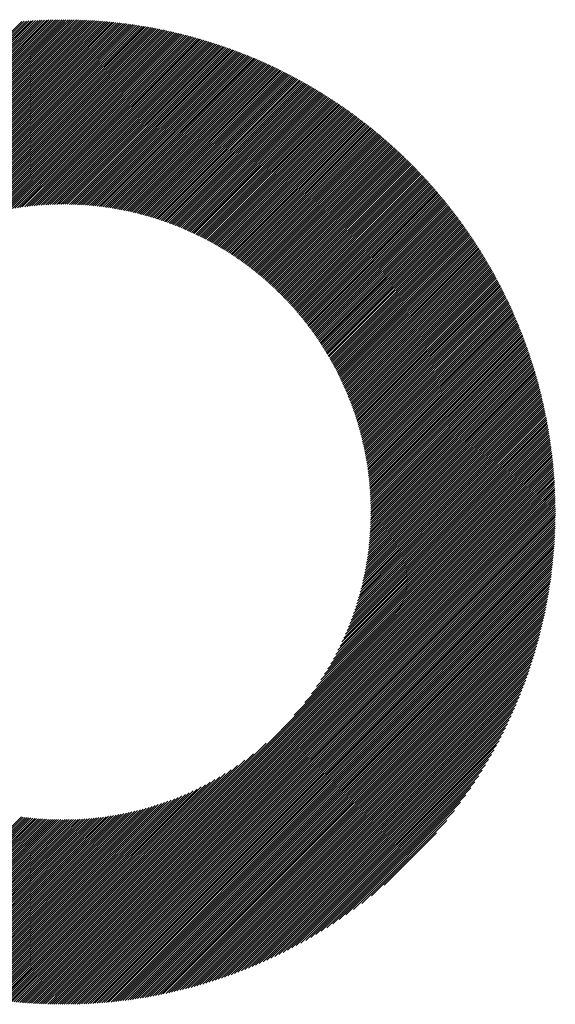
# Model space of a CAD drawing. Units: millimetres. Extents: x -2017 to 880, y -1156 to 1279.
# Drawn here: x -1336 to -1278, y -807 to -700 of the extents above; entities that cross this region are included whole.
import ezdxf

# ---------------------------------------------------------------- set-up
doc = ezdxf.new("R2010")
doc.units = ezdxf.units.MM
doc.layers.add('CAXA0', color=7, linetype='Continuous', lineweight=70)
doc.layers.add('CAXA5', color=4, linetype='Continuous', lineweight=25)

# ---------------------------------------------------------------- blocks, each defined once
blk = doc.blocks.new('CAXBLOCK5', base_point=(-911.84, -214.33))
at = {"layer": 'CAXA0', "color": 0, "linetype": 'Continuous', "lineweight": 25}
for p, q in [((-1384.28, -753), (-1331.08, -699.8)), ((-1384.28, -752.77), (-1331.31, -699.8)), ((-1384.28, -752.54), (-1331.54, -699.8)), ((-1384.28, -752.31), (-1331.77, -699.8)), ((-1384.27, -752.08), (-1332.01, -699.81)), ((-1384.27, -751.84), (-1332.24, -699.81)), ((-1384.26, -751.61), (-1332.48, -699.82)), ((-1384.25, -751.37), (-1332.71, -699.83)), ((-1384.25, -751.13), (-1332.95, -699.84)), ((-1384.24, -750.89), (-1333.19, -699.84)), ((-1384.23, -750.65), (-1333.43, -699.86)), ((-1384.21, -753.16), (-1330.92, -699.87)), ((-1384.21, -750.41), (-1333.67, -699.87)), ((-1384.2, -750.17), (-1333.91, -699.88)), ((-1384.19, -749.93), (-1334.16, -699.89)), ((-1384.17, -749.68), (-1334.4, -699.91)), ((-1384.15, -749.44), (-1334.65, -699.93)), ((-1384.14, -749.19), (-1334.89, -699.94)), ((-1384.12, -748.94), (-1335.14, -699.96)), ((-1384.1, -748.69), (-1335.39, -699.98)), ((-1383.99, -753.16), (-1330.92, -700.1)), ((-1330.92, -700.55), (-1330.17, -699.8)), ((-1330.92, -700.32), (-1330.39, -699.8)), ((-1330.92, -700.1), (-1330.62, -699.8)), ((-1330.92, -699.87), (-1330.85, -699.8)), ((-1330.92, -701.01), (-1329.72, -699.81)), ((-1330.92, -700.78), (-1329.94, -699.81)), ((-1330.92, -701.47), (-1329.27, -699.82)), ((-1330.92, -701.24), (-1329.49, -699.82)), ((-1330.92, -701.7), (-1329.05, -699.83)), ((-1330.92, -701.93), (-1328.83, -699.84)), ((-1330.92, -702.16), (-1328.61, -699.85)), ((-1330.92, -702.39), (-1328.39, -699.86)), ((-1330.92, -702.62), (-1328.17, -699.87)), ((-1330.92, -702.85), (-1327.95, -699.88)), ((-1330.92, -703.07), (-1327.74, -699.89)), ((-1330.92, -703.3), (-1327.52, -699.9)), ((-1330.92, -703.53), (-1327.31, -699.92)), ((-1330.92, -703.76), (-1327.09, -699.93)), ((-1330.92, -703.99), (-1326.88, -699.95)), ((-1330.92, -704.22), (-1326.67, -699.97)), ((-1330.92, -704.45), (-1326.45, -699.98)), ((-1330.92, -704.68), (-1326.24, -700)), ((-1330.92, -704.91), (-1326.03, -700.02)), ((-1330.92, -705.14), (-1325.82, -700.04)), ((-1330.92, -705.37), (-1325.61, -700.06)), ((-1330.92, -705.59), (-1325.41, -700.08)), ((-1330.92, -705.82), (-1325.2, -700.1)), ((-1330.92, -706.05), (-1324.99, -700.13)), ((-1330.92, -706.28), (-1324.79, -700.15)), ((-1383.76, -753.16), (-1330.92, -700.32)), ((-1383.53, -753.16), (-1330.92, -700.55)), ((-1383.3, -753.16), (-1330.92, -700.78)), ((-1383.07, -753.16), (-1330.92, -701.01)), ((-1330.92, -706.51), (-1324.58, -700.17)), ((-1330.92, -706.74), (-1324.38, -700.2)), ((-1330.92, -706.97), (-1324.17, -700.22)), ((-1330.92, -707.2), (-1323.97, -700.25)), ((-1330.92, -707.43), (-1323.77, -700.28)), ((-1330.92, -707.66), (-1323.57, -700.31)), ((-1330.92, -707.89), (-1323.37, -700.33)), ((-1330.92, -708.12), (-1323.17, -700.36)), ((-1330.92, -708.34), (-1322.97, -700.39)), ((-1330.92, -708.57), (-1322.77, -700.42)), ((-1330.92, -708.8), (-1322.57, -700.45)), ((-1330.92, -709.03), (-1322.37, -700.49)), ((-1330.92, -709.26), (-1322.18, -700.52)), ((-1330.92, -709.49), (-1321.98, -700.55)), ((-1330.92, -709.72), (-1321.78, -700.58)), ((-1330.92, -709.95), (-1321.59, -700.62)), ((-1330.92, -710.18), (-1321.39, -700.65)), ((-1330.92, -710.41), (-1321.2, -700.69)), ((-1330.92, -710.64), (-1321.01, -700.72)), ((-1330.92, -710.87), (-1320.82, -700.76)), ((-1330.92, -711.09), (-1320.62, -700.8)), ((-1330.92, -711.32), (-1320.43, -700.84)), ((-1330.92, -711.55), (-1320.24, -700.88)), ((-1330.92, -711.78), (-1320.05, -700.91)), ((-1330.92, -712.01), (-1319.86, -700.95)), ((-1330.92, -712.24), (-1319.67, -700.99)), ((-1330.92, -712.47), (-1319.49, -701.04)), ((-1330.92, -712.7), (-1319.3, -701.08)), ((-1330.92, -712.93), (-1319.11, -701.12)), ((-1330.92, -713.16), (-1318.92, -701.16)), ((-1330.92, -713.39), (-1318.74, -701.21)), ((-1382.84, -753.16), (-1330.92, -701.24)), ((-1382.61, -753.16), (-1330.92, -701.47)), ((-1382.38, -753.16), (-1330.92, -701.7)), ((-1382.15, -753.16), (-1330.92, -701.93)), ((-1381.92, -753.16), (-1330.92, -702.16)), ((-1330.92, -713.62), (-1318.55, -701.25)), ((-1330.92, -713.84), (-1318.37, -701.29)), ((-1330.92, -714.07), (-1318.18, -701.34)), ((-1330.92, -714.3), (-1318, -701.38)), ((-1330.92, -714.53), (-1317.82, -701.43)), ((-1330.92, -714.76), (-1317.63, -701.48)), ((-1330.92, -714.99), (-1317.45, -701.52)), ((-1330.92, -715.22), (-1317.27, -701.57)), ((-1330.92, -715.45), (-1317.09, -701.62)), ((-1330.92, -715.68), (-1316.91, -701.67)), ((-1330.92, -715.91), (-1316.73, -701.72)), ((-1330.92, -716.14), (-1316.55, -701.77)), ((-1330.92, -716.36), (-1316.37, -701.82)), ((-1330.92, -716.59), (-1316.19, -701.87)), ((-1330.92, -716.82), (-1316.02, -701.92)), ((-1330.92, -717.05), (-1315.84, -701.97)), ((-1330.92, -717.28), (-1315.66, -702.02)), ((-1330.92, -717.51), (-1315.49, -702.08)), ((-1330.92, -717.74), (-1315.31, -702.13)), ((-1330.92, -717.97), (-1315.13, -702.18)), ((-1330.92, -718.2), (-1314.96, -702.24)), ((-1381.69, -753.16), (-1330.92, -702.39)), ((-1381.47, -753.16), (-1330.92, -702.62)), ((-1381.24, -753.16), (-1330.92, -702.85)), ((-1381.01, -753.16), (-1330.92, -703.07)), ((-1380.78, -753.16), (-1330.92, -703.3)), ((-1330.92, -718.43), (-1314.79, -702.29)), ((-1330.92, -718.66), (-1314.61, -702.35)), ((-1330.92, -718.89), (-1314.44, -702.41)), ((-1330.92, -719.11), (-1314.27, -702.46)), ((-1330.92, -719.34), (-1314.09, -702.52)), ((-1330.92, -719.57), (-1313.92, -702.58)), ((-1330.92, -719.8), (-1313.75, -702.63)), ((-1330.7, -719.81), (-1313.58, -702.69)), ((-1330.47, -719.81), (-1313.41, -702.75)), ((-1330.24, -719.82), (-1313.24, -702.81)), ((-1330.02, -719.82), (-1313.07, -702.87)), ((-1329.8, -719.83), (-1312.9, -702.93)), ((-1329.58, -719.84), (-1312.73, -702.99)), ((-1329.36, -719.85), (-1312.57, -703.05)), ((-1329.14, -719.86), (-1312.4, -703.11)), ((-1328.92, -719.87), (-1312.23, -703.18)), ((-1328.71, -719.88), (-1312.06, -703.24)), ((-1328.49, -719.9), (-1311.9, -703.3)), ((-1380.55, -753.16), (-1330.92, -703.53)), ((-1380.32, -753.16), (-1330.92, -703.76)), ((-1380.09, -753.16), (-1330.92, -703.99)), ((-1379.86, -753.16), (-1330.92, -704.22)), ((-1328.28, -719.91), (-1311.73, -703.37)), ((-1328.07, -719.93), (-1311.57, -703.43)), ((-1327.86, -719.95), (-1311.4, -703.49)), ((-1327.65, -719.97), (-1311.24, -703.56)), ((-1327.44, -719.99), (-1311.07, -703.62)), ((-1327.23, -720.01), (-1310.91, -703.69)), ((-1327.03, -720.04), (-1310.75, -703.76)), ((-1326.82, -720.06), (-1310.59, -703.82)), ((-1326.62, -720.09), (-1310.42, -703.89)), ((-1326.42, -720.11), (-1310.26, -703.96)), ((-1326.22, -720.14), (-1310.1, -704.02)), ((-1326.02, -720.17), (-1309.94, -704.09)), ((-1325.82, -720.2), (-1309.78, -704.16)), ((-1325.62, -720.23), (-1309.62, -704.23)), ((-1325.42, -720.26), (-1309.46, -704.3)), ((-1325.23, -720.3), (-1309.3, -704.37)), ((-1379.63, -753.16), (-1330.92, -704.45)), ((-1379.4, -753.16), (-1330.92, -704.68)), ((-1379.17, -753.16), (-1330.92, -704.91)), ((-1378.94, -753.16), (-1330.92, -705.14)), ((-1378.72, -753.16), (-1330.92, -705.37)), ((-1325.03, -720.33), (-1309.14, -704.44)), ((-1324.84, -720.37), (-1308.98, -704.51)), ((-1324.65, -720.4), (-1308.83, -704.58)), ((-1324.45, -720.44), (-1308.67, -704.66)), ((-1324.26, -720.48), (-1308.51, -704.73)), ((-1324.07, -720.52), (-1308.36, -704.8)), ((-1323.88, -720.56), (-1308.2, -704.87)), ((-1323.7, -720.6), (-1308.04, -704.95)), ((-1323.51, -720.64), (-1307.89, -705.02)), ((-1323.32, -720.68), (-1307.73, -705.1)), ((-1323.14, -720.73), (-1307.58, -705.17)), ((-1322.95, -720.77), (-1307.43, -705.25)), ((-1322.77, -720.82), (-1307.27, -705.32)), ((-1322.59, -720.87), (-1307.12, -705.4)), ((-1322.41, -720.91), (-1306.97, -705.47)), ((-1378.49, -753.16), (-1330.92, -705.59)), ((-1378.26, -753.16), (-1330.92, -705.82)), ((-1353.28, -728.42), (-1330.92, -706.05)), ((-1351.75, -727.11), (-1330.92, -706.28)), ((-1350.76, -726.35), (-1330.92, -706.51)), ((-1322.23, -720.96), (-1306.81, -705.55)), ((-1322.05, -721.01), (-1306.66, -705.63)), ((-1321.87, -721.06), (-1306.51, -705.71)), ((-1321.69, -721.11), (-1306.36, -705.78)), ((-1321.51, -721.16), (-1306.21, -705.86)), ((-1321.33, -721.22), (-1306.06, -705.94)), ((-1321.16, -721.27), (-1305.91, -706.02)), ((-1320.98, -721.32), (-1305.76, -706.1)), ((-1320.81, -721.38), (-1305.61, -706.18)), ((-1320.64, -721.43), (-1305.46, -706.26)), ((-1320.46, -721.49), (-1305.31, -706.34)), ((-1320.29, -721.55), (-1305.17, -706.42)), ((-1320.12, -721.61), (-1305.02, -706.5)), ((-1349.95, -725.77), (-1330.92, -706.74)), ((-1349.24, -725.29), (-1330.92, -706.97)), ((-1348.6, -724.88), (-1330.92, -707.2)), ((-1348.01, -724.52), (-1330.92, -707.43)), ((-1319.95, -721.66), (-1304.87, -706.59)), ((-1319.78, -721.72), (-1304.72, -706.67)), ((-1319.61, -721.78), (-1304.58, -706.75)), ((-1319.44, -721.85), (-1304.43, -706.83)), ((-1319.28, -721.91), (-1304.29, -706.92)), ((-1319.11, -721.97), (-1304.14, -707)), ((-1318.94, -722.03), (-1304, -707.09)), ((-1318.78, -722.1), (-1303.85, -707.17)), ((-1318.61, -722.16), (-1303.71, -707.26)), ((-1318.45, -722.23), (-1303.56, -707.34)), ((-1318.29, -722.29), (-1303.42, -707.43)), ((-1318.12, -722.36), (-1303.28, -707.51)), ((-1317.96, -722.43), (-1303.13, -707.6)), ((-1347.46, -724.2), (-1330.92, -707.66)), ((-1346.94, -723.91), (-1330.92, -707.89)), ((-1346.45, -723.64), (-1330.92, -708.12)), ((-1345.97, -723.4), (-1330.92, -708.34)), ((-1345.52, -723.17), (-1330.92, -708.57)), ((-1317.8, -722.5), (-1302.99, -707.69)), ((-1317.64, -722.57), (-1302.85, -707.77)), ((-1317.48, -722.63), (-1302.71, -707.86)), ((-1317.32, -722.71), (-1302.57, -707.95)), ((-1317.17, -722.78), (-1302.43, -708.04)), ((-1317.01, -722.85), (-1302.29, -708.13)), ((-1316.85, -722.92), (-1302.15, -708.22)), ((-1316.7, -722.99), (-1302.01, -708.31)), ((-1316.54, -723.07), (-1301.87, -708.4)), ((-1316.39, -723.14), (-1301.73, -708.49)), ((-1316.23, -723.22), (-1301.59, -708.58)), ((-1316.08, -723.29), (-1301.45, -708.67)), ((-1345.08, -722.96), (-1330.92, -708.8)), ((-1344.66, -722.77), (-1330.92, -709.03)), ((-1344.24, -722.59), (-1330.92, -709.26)), ((-1343.84, -722.41), (-1330.92, -709.49)), ((-1343.45, -722.25), (-1330.92, -709.72)), ((-1315.93, -723.37), (-1301.32, -708.76)), ((-1315.77, -723.45), (-1301.18, -708.85)), ((-1315.62, -723.52), (-1301.04, -708.94)), ((-1315.47, -723.6), (-1300.91, -709.04)), ((-1315.32, -723.68), (-1300.77, -709.13)), ((-1315.17, -723.76), (-1300.63, -709.22)), ((-1315.02, -723.84), (-1300.5, -709.32)), ((-1314.87, -723.92), (-1300.36, -709.41)), ((-1314.73, -724), (-1300.23, -709.51)), ((-1314.58, -724.09), (-1300.09, -709.6)), ((-1314.43, -724.17), (-1299.96, -709.69)), ((-1343.07, -722.1), (-1330.92, -709.95)), ((-1342.7, -721.96), (-1330.92, -710.18)), ((-1342.34, -721.82), (-1330.92, -710.41)), ((-1341.98, -721.7), (-1330.92, -710.64)), ((-1314.29, -724.25), (-1299.83, -709.79)), ((-1314.14, -724.34), (-1299.69, -709.89)), ((-1314, -724.42), (-1299.56, -709.98)), ((-1313.85, -724.51), (-1299.43, -710.08)), ((-1313.71, -724.59), (-1299.29, -710.18)), ((-1313.57, -724.68), (-1299.16, -710.27)), ((-1313.43, -724.76), (-1299.03, -710.37)), ((-1313.28, -724.85), (-1298.9, -710.47)), ((-1313.14, -724.94), (-1298.77, -710.57)), ((-1313, -725.03), (-1298.64, -710.67)), ((-1312.86, -725.12), (-1298.51, -710.77)), ((-1341.63, -721.57), (-1330.92, -710.87)), ((-1341.28, -721.46), (-1330.92, -711.09)), ((-1340.95, -721.35), (-1330.92, -711.32)), ((-1340.62, -721.25), (-1330.92, -711.55)), ((-1340.29, -721.15), (-1330.92, -711.78)), ((-1312.72, -725.21), (-1298.38, -710.86)), ((-1312.59, -725.3), (-1298.25, -710.96)), ((-1312.45, -725.39), (-1298.12, -711.06)), ((-1312.31, -725.48), (-1297.99, -711.17)), ((-1312.17, -725.57), (-1297.86, -711.27)), ((-1312.04, -725.67), (-1297.74, -711.37)), ((-1311.9, -725.76), (-1297.61, -711.47)), ((-1311.77, -725.86), (-1297.48, -711.57)), ((-1311.63, -725.95), (-1297.35, -711.67)), ((-1311.5, -726.05), (-1297.23, -711.78)), ((-1311.37, -726.14), (-1297.1, -711.88)), ((-1339.97, -721.06), (-1330.92, -712.01)), ((-1339.65, -720.97), (-1330.92, -712.24)), ((-1339.34, -720.89), (-1330.92, -712.47)), ((-1339.03, -720.81), (-1330.92, -712.7)), ((-1338.73, -720.74), (-1330.92, -712.93)), ((-1311.23, -726.24), (-1296.98, -711.98)), ((-1311.1, -726.34), (-1296.85, -712.09)), ((-1310.97, -726.43), (-1296.73, -712.19)), ((-1310.84, -726.53), (-1296.6, -712.29)), ((-1310.71, -726.63), (-1296.48, -712.4)), ((-1310.58, -726.73), (-1296.35, -712.5)), ((-1310.45, -726.83), (-1296.23, -712.61)), ((-1310.32, -726.93), (-1296.11, -712.72)), ((-1310.19, -727.03), (-1295.98, -712.82)), ((-1310.06, -727.13), (-1295.86, -712.93)), ((-1338.43, -720.66), (-1330.92, -713.16)), ((-1338.13, -720.6), (-1330.92, -713.39)), ((-1337.84, -720.53), (-1330.92, -713.62)), ((-1337.55, -720.47), (-1330.92, -713.84)), ((-1309.94, -727.23), (-1295.74, -713.04)), ((-1309.81, -727.34), (-1295.62, -713.14)), ((-1309.69, -727.44), (-1295.49, -713.25)), ((-1309.56, -727.54), (-1295.37, -713.36)), ((-1309.44, -727.65), (-1295.25, -713.47)), ((-1309.31, -727.75), (-1295.13, -713.57)), ((-1309.19, -727.86), (-1295.01, -713.68)), ((-1309.06, -727.97), (-1294.89, -713.79)), ((-1308.94, -728.07), (-1294.77, -713.9)), ((-1308.82, -728.18), (-1294.65, -714.01)), ((-1337.26, -720.42), (-1330.92, -714.07)), ((-1336.98, -720.36), (-1330.92, -714.3)), ((-1336.7, -720.31), (-1330.92, -714.53)), ((-1336.42, -720.27), (-1330.92, -714.76)), ((-1336.15, -720.22), (-1330.92, -714.99)), ((-1308.7, -728.29), (-1294.53, -714.12)), ((-1308.58, -728.4), (-1294.42, -714.23)), ((-1308.46, -728.51), (-1294.3, -714.34)), ((-1308.34, -728.61), (-1294.18, -714.46)), ((-1308.22, -728.72), (-1294.06, -714.57)), ((-1308.1, -728.84), (-1293.95, -714.68)), ((-1307.98, -728.95), (-1293.83, -714.79)), ((-1307.87, -729.06), (-1293.71, -714.91)), ((-1307.75, -729.17), (-1293.6, -715.02)), ((-1335.88, -720.18), (-1330.92, -715.22)), ((-1335.61, -720.14), (-1330.92, -715.45)), ((-1335.35, -720.1), (-1330.92, -715.68)), ((-1335.08, -720.07), (-1330.92, -715.91)), ((-1334.82, -720.04), (-1330.92, -716.14)), ((-1307.63, -729.28), (-1293.48, -715.13)), ((-1307.52, -729.4), (-1293.37, -715.25)), ((-1307.4, -729.51), (-1293.25, -715.36)), ((-1307.29, -729.63), (-1293.14, -715.47)), ((-1307.17, -729.74), (-1293.02, -715.59)), ((-1307.06, -729.86), (-1292.91, -715.7)), ((-1306.95, -729.97), (-1292.79, -715.82)), ((-1306.83, -730.09), (-1292.68, -715.94)), ((-1306.72, -730.21), (-1292.57, -716.05)), ((-1334.56, -720.01), (-1330.92, -716.36)), ((-1334.31, -719.98), (-1330.92, -716.59)), ((-1334.05, -719.96), (-1330.92, -716.82)), ((-1333.8, -719.93), (-1330.92, -717.05)), ((-1306.61, -730.32), (-1292.46, -716.17)), ((-1306.5, -730.44), (-1292.34, -716.29)), ((-1306.39, -730.56), (-1292.23, -716.4)), ((-1306.28, -730.68), (-1292.12, -716.52)), ((-1306.17, -730.8), (-1292.01, -716.64)), ((-1306.06, -730.92), (-1291.9, -716.76)), ((-1305.95, -731.04), (-1291.79, -716.88)), ((-1305.85, -731.16), (-1291.68, -717)), ((-1305.74, -731.29), (-1291.57, -717.11)), ((-1333.55, -719.91), (-1330.92, -717.28)), ((-1333.3, -719.89), (-1330.92, -717.51)), ((-1333.06, -719.88), (-1330.92, -717.74)), ((-1332.81, -719.86), (-1330.92, -717.97)), ((-1332.57, -719.85), (-1330.92, -718.2)), ((-1305.63, -731.41), (-1291.46, -717.23)), ((-1305.53, -731.53), (-1291.35, -717.35)), ((-1305.42, -731.66), (-1291.24, -717.48)), ((-1305.32, -731.78), (-1291.13, -717.6)), ((-1305.22, -731.91), (-1291.02, -717.72)), ((-1305.11, -732.03), (-1290.92, -717.84)), ((-1305.01, -732.16), (-1290.81, -717.96)), ((-1304.91, -732.29), (-1290.7, -718.08)), ((-1304.8, -732.41), (-1290.6, -718.21)), ((-1332.33, -719.84), (-1330.92, -718.43)), ((-1332.09, -719.83), (-1330.92, -718.66)), ((-1331.86, -719.82), (-1330.92, -718.89)), ((-1331.62, -719.82), (-1330.92, -719.11)), ((-1331.39, -719.81), (-1330.92, -719.34)), ((-1304.7, -732.54), (-1290.49, -718.33)), ((-1304.6, -732.67), (-1290.38, -718.45)), ((-1304.5, -732.8), (-1290.28, -718.58)), ((-1304.4, -732.93), (-1290.17, -718.7)), ((-1304.3, -733.06), (-1290.07, -718.82)), ((-1304.21, -733.19), (-1289.96, -718.95)), ((-1304.11, -733.32), (-1289.86, -719.07)), ((-1304.01, -733.45), (-1289.76, -719.2)), ((-1303.91, -733.59), (-1289.65, -719.32)), ((-1331.16, -719.81), (-1330.92, -719.57)), ((-1330.93, -719.81), (-1330.92, -719.8)), ((-1303.82, -733.72), (-1289.55, -719.45)), ((-1303.72, -733.85), (-1289.45, -719.58)), ((-1303.63, -733.99), (-1289.34, -719.7)), ((-1303.53, -734.12), (-1289.24, -719.83)), ((-1303.44, -734.26), (-1289.14, -719.96)), ((-1303.35, -734.39), (-1289.04, -720.09)), ((-1303.25, -734.53), (-1288.94, -720.21)), ((-1303.16, -734.67), (-1288.84, -720.34)), ((-1303.07, -734.81), (-1288.74, -720.47)), ((-1302.98, -734.94), (-1288.64, -720.6)), ((-1302.89, -735.08), (-1288.54, -720.73)), ((-1302.8, -735.22), (-1288.44, -720.86)), ((-1302.71, -735.36), (-1288.34, -720.99)), ((-1302.62, -735.5), (-1288.24, -721.12)), ((-1302.54, -735.64), (-1288.14, -721.25)), ((-1302.45, -735.79), (-1288.05, -721.38)), ((-1302.36, -735.93), (-1287.95, -721.52)), ((-1302.28, -736.07), (-1287.85, -721.65)), ((-1302.19, -736.22), (-1287.76, -721.78)), ((-1302.11, -736.36), (-1287.66, -721.91)), ((-1302.02, -736.51), (-1287.56, -722.05)), ((-1301.94, -736.65), (-1287.47, -722.18)), ((-1301.86, -736.8), (-1287.37, -722.31)), ((-1301.77, -736.94), (-1287.28, -722.45)), ((-1301.69, -737.09), (-1287.18, -722.58)), ((-1301.61, -737.24), (-1287.09, -722.72)), ((-1301.53, -737.39), (-1287, -722.85)), ((-1301.45, -737.54), (-1286.9, -722.99)), ((-1301.37, -737.69), (-1286.81, -723.13)), ((-1301.29, -737.84), (-1286.72, -723.26)), ((-1301.22, -737.99), (-1286.62, -723.4)), ((-1301.14, -738.14), (-1286.53, -723.54)), ((-1301.06, -738.3), (-1286.44, -723.67)), ((-1300.99, -738.45), (-1286.35, -723.81)), ((-1300.91, -738.6), (-1286.26, -723.95)), ((-1300.84, -738.76), (-1286.17, -724.09)), ((-1300.76, -738.91), (-1286.08, -724.23)), ((-1300.69, -739.07), (-1285.99, -724.37)), ((-1300.62, -739.23), (-1285.9, -724.51)), ((-1300.55, -739.38), (-1285.81, -724.65)), ((-1300.47, -739.54), (-1285.72, -724.79)), ((-1300.4, -739.7), (-1285.63, -724.93)), ((-1300.33, -739.86), (-1285.55, -725.07)), ((-1300.26, -740.02), (-1285.46, -725.21)), ((-1300.2, -740.18), (-1285.37, -725.35)), ((-1300.13, -740.34), (-1285.28, -725.5)), ((-1300.06, -740.5), (-1285.2, -725.64)), ((-1300, -740.67), (-1285.11, -725.78)), ((-1299.93, -740.83), (-1285.03, -725.93)), ((-1299.86, -740.99), (-1284.94, -726.07)), ((-1299.8, -741.16), (-1284.86, -726.21)), ((-1299.74, -741.32), (-1284.77, -726.36)), ((-1299.67, -741.49), (-1284.69, -726.5)), ((-1299.61, -741.66), (-1284.6, -726.65)), ((-1299.55, -741.83), (-1284.52, -726.8)), ((-1299.49, -741.99), (-1284.44, -726.94)), ((-1299.43, -742.16), (-1284.36, -727.09)), ((-1299.37, -742.33), (-1284.27, -727.24)), ((-1299.31, -742.5), (-1284.19, -727.38)), ((-1299.26, -742.68), (-1284.11, -727.53)), ((-1299.2, -742.85), (-1284.03, -727.68)), ((-1299.14, -743.02), (-1283.95, -727.83)), ((-1299.09, -743.2), (-1283.87, -727.98)), ((-1299.03, -743.37), (-1283.79, -728.13)), ((-1298.98, -743.55), (-1283.71, -728.28)), ((-1298.93, -743.72), (-1283.63, -728.43)), ((-1298.88, -743.9), (-1283.55, -728.58)), ((-1298.83, -744.08), (-1283.48, -728.73)), ((-1298.78, -744.26), (-1283.4, -728.88)), ((-1298.73, -744.44), (-1283.32, -729.03)), ((-1298.68, -744.62), (-1283.24, -729.18)), ((-1298.63, -744.8), (-1283.17, -729.34)), ((-1298.58, -744.98), (-1283.09, -729.49)), ((-1298.54, -745.17), (-1283.02, -729.64)), ((-1298.49, -745.35), (-1282.94, -729.8)), ((-1298.45, -745.54), (-1282.87, -729.95)), ((-1298.41, -745.72), (-1282.79, -730.11)), ((-1298.36, -745.91), (-1282.72, -730.26)), ((-1298.32, -746.1), (-1282.64, -730.42)), ((-1298.28, -746.29), (-1282.57, -730.57)), ((-1298.24, -746.47), (-1282.5, -730.73)), ((-1298.2, -746.67), (-1282.43, -730.89)), ((-1298.17, -746.86), (-1282.35, -731.04)), ((-1298.13, -747.05), (-1282.28, -731.2)), ((-1298.09, -747.24), (-1282.21, -731.36)), ((-1298.06, -747.44), (-1282.14, -731.52)), ((-1298.03, -747.63), (-1282.07, -731.68)), ((-1297.99, -747.83), (-1282, -731.84)), ((-1297.96, -748.03), (-1281.93, -732)), ((-1297.93, -748.23), (-1281.86, -732.16)), ((-1297.9, -748.43), (-1281.79, -732.32)), ((-1297.88, -748.63), (-1281.73, -732.48)), ((-1297.85, -748.83), (-1281.66, -732.64)), ((-1297.82, -749.03), (-1281.59, -732.8)), ((-1297.8, -749.24), (-1281.52, -732.96)), ((-1297.77, -749.44), (-1281.46, -733.13)), ((-1297.75, -749.65), (-1281.39, -733.29)), ((-1297.73, -749.86), (-1281.33, -733.45)), ((-1297.71, -750.07), (-1281.26, -733.62)), ((-1297.69, -750.28), (-1281.2, -733.78)), ((-1297.67, -750.49), (-1281.13, -733.95)), ((-1297.66, -750.7), (-1281.07, -734.11)), ((-1297.64, -750.91), (-1281.01, -734.28)), ((-1297.63, -751.13), (-1280.94, -734.45)), ((-1297.62, -751.35), (-1280.88, -734.61)), ((-1297.6, -751.56), (-1280.82, -734.78)), ((-1297.59, -751.78), (-1280.76, -734.95)), ((-1297.59, -752), (-1280.7, -735.12)), ((-1297.58, -752.23), (-1280.64, -735.29)), ((-1297.57, -752.45), (-1280.58, -735.45)), ((-1297.57, -752.68), (-1280.52, -735.62)), ((-1297.57, -752.9), (-1280.46, -735.79)), ((-1297.57, -753.13), (-1280.4, -735.97)), ((-1297.37, -753.16), (-1280.34, -736.14)), ((-1297.14, -753.16), (-1280.28, -736.31)), ((-1296.91, -753.16), (-1280.23, -736.48)), ((-1296.68, -753.16), (-1280.17, -736.65)), ((-1296.45, -753.16), (-1280.12, -736.83)), ((-1296.22, -753.16), (-1280.06, -737)), ((-1295.99, -753.16), (-1280, -737.17)), ((-1295.76, -753.16), (-1279.95, -737.35)), ((-1295.53, -753.16), (-1279.9, -737.52)), ((-1295.31, -753.16), (-1279.84, -737.7)), ((-1295.08, -753.16), (-1279.79, -737.88)), ((-1294.85, -753.16), (-1279.74, -738.05)), ((-1294.62, -753.16), (-1279.69, -738.23)), ((-1294.39, -753.16), (-1279.63, -738.41)), ((-1294.16, -753.16), (-1279.58, -738.59)), ((-1293.93, -753.16), (-1279.53, -738.76)), ((-1293.7, -753.16), (-1279.48, -738.94)), ((-1293.47, -753.16), (-1279.43, -739.12)), ((-1293.24, -753.16), (-1279.38, -739.3)), ((-1293.01, -753.16), (-1279.34, -739.48)), ((-1292.79, -753.16), (-1279.29, -739.67)), ((-1292.56, -753.16), (-1279.24, -739.85)), ((-1292.33, -753.16), (-1279.19, -740.03)), ((-1292.1, -753.16), (-1279.15, -740.21)), ((-1291.87, -753.16), (-1279.1, -740.4)), ((-1291.64, -753.16), (-1279.06, -740.58)), ((-1291.41, -753.16), (-1279.01, -740.77)), ((-1291.18, -753.16), (-1278.97, -740.95)), ((-1290.95, -753.16), (-1278.93, -741.14)), ((-1290.72, -753.16), (-1278.88, -741.32)), ((-1290.49, -753.16), (-1278.84, -741.51)), ((-1290.26, -753.16), (-1278.8, -741.7)), ((-1290.04, -753.16), (-1278.76, -741.89)), ((-1289.81, -753.16), (-1278.72, -742.07)), ((-1289.58, -753.16), (-1278.68, -742.26)), ((-1289.35, -753.16), (-1278.64, -742.45)), ((-1289.12, -753.16), (-1278.6, -742.64)), ((-1288.89, -753.16), (-1278.56, -742.83)), ((-1288.66, -753.16), (-1278.52, -743.03)), ((-1288.43, -753.16), (-1278.49, -743.22)), ((-1288.2, -753.16), (-1278.45, -743.41)), ((-1287.97, -753.16), (-1278.42, -743.61)), ((-1287.74, -753.16), (-1278.38, -743.8)), ((-1287.51, -753.16), (-1278.35, -743.99)), ((-1287.29, -753.16), (-1278.31, -744.19)), ((-1287.06, -753.16), (-1278.28, -744.39)), ((-1286.83, -753.16), (-1278.25, -744.58)), ((-1286.6, -753.16), (-1278.22, -744.78)), ((-1286.37, -753.16), (-1278.18, -744.98)), ((-1286.14, -753.16), (-1278.15, -745.18)), ((-1285.91, -753.16), (-1278.12, -745.38)), ((-1285.68, -753.16), (-1278.1, -745.58)), ((-1285.45, -753.16), (-1278.07, -745.78)), ((-1285.22, -753.16), (-1278.04, -745.98)), ((-1284.99, -753.16), (-1278.01, -746.18)), ((-1284.77, -753.16), (-1277.99, -746.38)), ((-1284.54, -753.16), (-1277.96, -746.59)), ((-1284.31, -753.16), (-1277.94, -746.79)), ((-1284.08, -753.16), (-1277.91, -747)), ((-1283.85, -753.16), (-1277.89, -747.2)), ((-1283.62, -753.16), (-1277.86, -747.41)), ((-1283.39, -753.16), (-1277.84, -747.61)), ((-1283.16, -753.16), (-1277.82, -747.82)), ((-1282.93, -753.16), (-1277.8, -748.03)), ((-1282.7, -753.16), (-1277.78, -748.24)), ((-1282.47, -753.16), (-1277.76, -748.45)), ((-1282.24, -753.16), (-1277.74, -748.66)), ((-1282.02, -753.16), (-1277.73, -748.87)), ((-1281.79, -753.16), (-1277.71, -749.09)), ((-1281.56, -753.16), (-1277.69, -749.3)), ((-1281.33, -753.16), (-1277.68, -749.51)), ((-1281.1, -753.16), (-1277.66, -749.73)), ((-1280.87, -753.16), (-1277.65, -749.94)), ((-1280.64, -753.16), (-1277.64, -750.16)), ((-1280.41, -753.16), (-1277.63, -750.38)), ((-1280.18, -753.16), (-1277.62, -750.6)), ((-1279.95, -753.16), (-1277.61, -750.81)), ((-1279.72, -753.16), (-1277.6, -751.03)), ((-1279.49, -753.16), (-1277.59, -751.26)), ((-1279.27, -753.16), (-1277.58, -751.48)), ((-1279.04, -753.16), (-1277.57, -751.7)), ((-1278.81, -753.16), (-1277.57, -751.92)), ((-1278.58, -753.16), (-1277.56, -752.15)), ((-1278.35, -753.16), (-1277.56, -752.37)), ((-1330.92, -800.46), (-1283.62, -753.16)), ((-1330.92, -800.69), (-1283.39, -753.16)), ((-1330.92, -800.92), (-1283.16, -753.16)), ((-1330.92, -801.15), (-1282.93, -753.16)), ((-1330.92, -801.38), (-1282.7, -753.16)), ((-1330.92, -801.61), (-1282.47, -753.16)), ((-1330.92, -801.84), (-1282.24, -753.16)), ((-1330.92, -802.07), (-1282.02, -753.16)), ((-1330.92, -802.3), (-1281.79, -753.16)), ((-1330.92, -802.52), (-1281.56, -753.16)), ((-1330.92, -802.75), (-1281.33, -753.16)), ((-1330.92, -802.98), (-1281.1, -753.16)), ((-1330.92, -803.21), (-1280.87, -753.16)), ((-1330.92, -803.44), (-1280.64, -753.16)), ((-1330.92, -803.67), (-1280.41, -753.16)), ((-1330.92, -803.9), (-1280.18, -753.16)), ((-1330.92, -804.13), (-1279.95, -753.16)), ((-1330.92, -804.36), (-1279.72, -753.16)), ((-1330.92, -804.59), (-1279.49, -753.16)), ((-1330.92, -804.82), (-1279.27, -753.16)), ((-1330.92, -805.04), (-1279.04, -753.16)), ((-1330.92, -805.27), (-1278.81, -753.16)), ((-1330.92, -805.5), (-1278.58, -753.16)), ((-1330.92, -805.73), (-1278.35, -753.16)), ((-1330.92, -805.96), (-1278.12, -753.16)), ((-1330.92, -806.19), (-1277.89, -753.16)), ((-1330.92, -806.42), (-1277.66, -753.16)), ((-1330.8, -806.53), (-1277.55, -753.28)), ((-1330.57, -806.53), (-1277.55, -753.51)), ((-1305.86, -775.18), (-1283.85, -753.16)), ((-1304.72, -773.81), (-1284.08, -753.16)), ((-1304, -772.86), (-1284.31, -753.16)), ((-1303.44, -772.07), (-1284.54, -753.16)), ((-1302.98, -771.37), (-1284.77, -753.16)), ((-1302.58, -770.74), (-1284.99, -753.16)), ((-1302.22, -770.16), (-1285.22, -753.16)), ((-1301.91, -769.62), (-1285.45, -753.16)), ((-1301.62, -769.1), (-1285.68, -753.16)), ((-1301.36, -768.61), (-1285.91, -753.16)), ((-1301.12, -768.14), (-1286.14, -753.16)), ((-1300.89, -767.69), (-1286.37, -753.16)), ((-1300.69, -767.25), (-1286.6, -753.16)), ((-1300.49, -766.83), (-1286.83, -753.16)), ((-1300.31, -766.42), (-1287.06, -753.16)), ((-1300.14, -766.02), (-1287.29, -753.16)), ((-1299.98, -765.63), (-1287.51, -753.16)), ((-1299.83, -765.25), (-1287.74, -753.16)), ((-1299.69, -764.88), (-1287.97, -753.16)), ((-1299.56, -764.52), (-1288.2, -753.16)), ((-1299.43, -764.16), (-1288.43, -753.16)), ((-1299.31, -763.81), (-1288.66, -753.16)), ((-1299.2, -763.47), (-1288.89, -753.16)), ((-1299.09, -763.13), (-1289.12, -753.16)), ((-1298.99, -762.8), (-1289.35, -753.16)), ((-1298.89, -762.48), (-1289.58, -753.16)), ((-1298.8, -762.16), (-1289.81, -753.16)), ((-1298.71, -761.84), (-1290.04, -753.16)), ((-1298.63, -761.53), (-1290.26, -753.16)), ((-1298.55, -761.22), (-1290.49, -753.16)), ((-1298.48, -760.92), (-1290.72, -753.16)), ((-1298.41, -760.62), (-1290.95, -753.16)), ((-1298.34, -760.32), (-1291.18, -753.16)), ((-1298.28, -760.03), (-1291.41, -753.16)), ((-1298.22, -759.74), (-1291.64, -753.16)), ((-1298.17, -759.46), (-1291.87, -753.16)), ((-1298.11, -759.18), (-1292.1, -753.16)), ((-1298.06, -758.9), (-1292.33, -753.16)), ((-1298.02, -758.62), (-1292.56, -753.16)), ((-1297.97, -758.35), (-1292.79, -753.16)), ((-1297.93, -758.08), (-1293.01, -753.16)), ((-1297.89, -757.81), (-1293.24, -753.16)), ((-1297.85, -757.54), (-1293.47, -753.16)), ((-1297.82, -757.28), (-1293.7, -753.16)), ((-1297.79, -757.02), (-1293.93, -753.16)), ((-1297.76, -756.76), (-1294.16, -753.16)), ((-1297.73, -756.51), (-1294.39, -753.16)), ((-1297.71, -756.25), (-1294.62, -753.16)), ((-1297.69, -756), (-1294.85, -753.16)), ((-1297.67, -755.75), (-1295.08, -753.16)), ((-1297.65, -755.5), (-1295.31, -753.16)), ((-1297.63, -755.26), (-1295.53, -753.16)), ((-1297.62, -755.02), (-1295.76, -753.16)), ((-1297.6, -754.77), (-1295.99, -753.16)), ((-1297.59, -754.53), (-1296.22, -753.16)), ((-1297.58, -754.06), (-1296.68, -753.16)), ((-1297.58, -754.3), (-1296.45, -753.16)), ((-1297.57, -753.36), (-1297.37, -753.16)), ((-1297.57, -753.59), (-1297.14, -753.16)), ((-1297.57, -753.82), (-1296.91, -753.16)), ((-1278.12, -753.16), (-1277.56, -752.6)), ((-1277.89, -753.16), (-1277.55, -752.83)), ((-1277.66, -753.16), (-1277.55, -753.05)), ((-1330.34, -806.52), (-1277.56, -753.74)), ((-1330.1, -806.52), (-1277.56, -753.98)), ((-1329.87, -806.52), (-1277.56, -754.21)), ((-1329.64, -806.51), (-1277.57, -754.44)), ((-1329.4, -806.51), (-1277.58, -754.68)), ((-1329.17, -806.5), (-1277.58, -754.92)), ((-1328.93, -806.49), (-1277.59, -755.15)), ((-1328.69, -806.48), (-1277.6, -755.39)), ((-1328.45, -806.47), (-1277.61, -755.63)), ((-1328.21, -806.46), (-1277.62, -755.87)), ((-1327.97, -806.45), (-1277.64, -756.11)), ((-1327.72, -806.43), (-1277.65, -756.36)), ((-1327.48, -806.42), (-1277.66, -756.6)), ((-1327.23, -806.4), (-1277.68, -756.85)), ((-1326.99, -806.38), (-1277.7, -757.09)), ((-1326.74, -806.36), (-1277.72, -757.34)), ((-1326.49, -806.34), (-1277.74, -757.59)), ((-1326.24, -806.32), (-1277.76, -757.84)), ((-1325.99, -806.3), (-1277.78, -758.09)), ((-1325.73, -806.28), (-1277.81, -758.35)), ((-1325.48, -806.25), (-1277.83, -758.6)), ((-1325.22, -806.22), (-1277.86, -758.86)), ((-1324.97, -806.19), (-1277.89, -759.12)), ((-1324.71, -806.16), (-1277.92, -759.37)), ((-1324.45, -806.13), (-1277.95, -759.64)), ((-1324.18, -806.1), (-1277.98, -759.9)), ((-1323.92, -806.07), (-1278.01, -760.16)), ((-1323.66, -806.03), (-1278.05, -760.43)), ((-1323.39, -805.99), (-1278.09, -760.69)), ((-1323.12, -805.95), (-1278.13, -760.96)), ((-1322.85, -805.91), (-1278.17, -761.23)), ((-1322.58, -805.87), (-1278.21, -761.5)), ((-1322.31, -805.83), (-1278.25, -761.77)), ((-1322.03, -805.78), (-1278.3, -762.05)), ((-1321.76, -805.74), (-1278.35, -762.33)), ((-1321.48, -805.69), (-1278.4, -762.6)), ((-1321.2, -805.63), (-1278.45, -762.88)), ((-1320.92, -805.58), (-1278.5, -763.17)), ((-1320.63, -805.53), (-1278.55, -763.45)), ((-1320.34, -805.47), (-1278.61, -763.74)), ((-1320.06, -805.41), (-1278.67, -764.02)), ((-1319.77, -805.35), (-1278.73, -764.32)), ((-1319.47, -805.29), (-1278.8, -764.61)), ((-1319.18, -805.22), (-1278.86, -764.9)), ((-1318.88, -805.15), (-1278.93, -765.2)), ((-1318.58, -805.08), (-1279, -765.5)), ((-1318.28, -805.01), (-1279.07, -765.8)), ((-1317.98, -804.93), (-1279.15, -766.1)), ((-1317.67, -804.86), (-1279.22, -766.41)), ((-1317.36, -804.78), (-1279.3, -766.72)), ((-1317.05, -804.69), (-1279.39, -767.03)), ((-1316.73, -804.61), (-1279.47, -767.35)), ((-1316.42, -804.52), (-1279.56, -767.67)), ((-1316.09, -804.43), (-1279.65, -767.99)), ((-1315.77, -804.33), (-1279.75, -768.31)), ((-1315.44, -804.23), (-1279.85, -768.64)), ((-1315.11, -804.13), (-1279.95, -768.97)), ((-1314.78, -804.03), (-1280.05, -769.3)), ((-1314.44, -803.92), (-1280.16, -769.64)), ((-1314.1, -803.81), (-1280.27, -769.98)), ((-1313.76, -803.69), (-1280.39, -770.33)), ((-1313.41, -803.57), (-1280.51, -770.68)), ((-1313.05, -803.45), (-1280.63, -771.03)), ((-1312.7, -803.32), (-1280.76, -771.39)), ((-1312.33, -803.19), (-1280.89, -771.75)), ((-1311.97, -803.05), (-1281.03, -772.12)), ((-1311.59, -802.91), (-1281.18, -772.49)), ((-1311.22, -802.76), (-1281.32, -772.86)), ((-1310.83, -802.6), (-1281.48, -773.25)), ((-1310.44, -802.44), (-1281.64, -773.64)), ((-1310.05, -802.28), (-1281.8, -774.03)), ((-1309.65, -802.1), (-1281.98, -774.43)), ((-1309.24, -801.93), (-1282.16, -774.84)), ((-1308.82, -801.74), (-1282.34, -775.26)), ((-1308.4, -801.54), (-1282.54, -775.68)), ((-1307.96, -801.34), (-1282.74, -776.12)), ((-1307.52, -801.13), (-1282.96, -776.56)), ((-1307.07, -800.9), (-1283.18, -777.01)), ((-1306.61, -800.67), (-1283.41, -777.48)), ((-1306.13, -800.42), (-1283.66, -777.95)), ((-1330.92, -800.23), (-1308.91, -778.22)), ((-1305.64, -800.16), (-1283.92, -778.44)), ((-1305.14, -799.89), (-1284.19, -778.94)), ((-1330.92, -800), (-1310.27, -779.36)), ((-1330.92, -799.77), (-1311.23, -780.08)), ((-1304.62, -799.6), (-1284.48, -779.46)), ((-1304.08, -799.29), (-1284.79, -780)), ((-1330.92, -799.55), (-1312.01, -780.64)), ((-1330.92, -799.32), (-1312.71, -781.11)), ((-1303.52, -798.96), (-1285.12, -780.56)), ((-1302.94, -798.6), (-1285.48, -781.14)), ((-1330.92, -799.09), (-1313.34, -781.51)), ((-1330.92, -798.86), (-1313.92, -781.86)), ((-1330.92, -798.63), (-1314.46, -782.17)), ((-1302.33, -798.22), (-1285.86, -781.75)), ((-1330.92, -798.4), (-1314.98, -782.46)), ((-1330.92, -798.17), (-1315.47, -782.72)), ((-1330.92, -797.94), (-1315.94, -782.96)), ((-1330.92, -797.71), (-1316.39, -783.19)), ((-1330.92, -797.48), (-1316.83, -783.39)), ((-1301.68, -797.81), (-1286.28, -782.4)), ((-1301, -797.35), (-1286.73, -783.08)), ((-1330.92, -797.25), (-1317.25, -783.59)), ((-1330.92, -797.02), (-1317.66, -783.77)), ((-1330.92, -796.8), (-1318.06, -783.94)), ((-1330.92, -796.57), (-1318.45, -784.1)), ((-1330.92, -796.34), (-1318.83, -784.25)), ((-1330.92, -796.11), (-1319.2, -784.39)), ((-1300.26, -796.84), (-1287.24, -783.82)), ((-1330.92, -795.88), (-1319.56, -784.52)), ((-1330.92, -795.65), (-1319.92, -784.65)), ((-1330.92, -795.42), (-1320.27, -784.77)), ((-1330.92, -795.19), (-1320.61, -784.88)), ((-1330.92, -794.96), (-1320.95, -784.99)), ((-1330.92, -794.73), (-1321.28, -785.09)), ((-1330.92, -794.5), (-1321.6, -785.19)), ((-1330.92, -794.27), (-1321.92, -785.28)), ((-1330.92, -794.05), (-1322.24, -785.37)), ((-1330.92, -793.82), (-1322.55, -785.45)), ((-1330.92, -793.59), (-1322.86, -785.53)), ((-1299.45, -796.26), (-1287.82, -784.63)), ((-1298.55, -795.59), (-1288.49, -785.53)), ((-1351.6, -802.36), (-1335.45, -786.21)), ((-1351.44, -802.42), (-1335.25, -786.23)), ((-1351.28, -802.49), (-1335.05, -786.26)), ((-1351.12, -802.56), (-1334.84, -786.28)), ((-1350.95, -802.62), (-1334.64, -786.31)), ((-1350.79, -802.69), (-1334.43, -786.33)), ((-1350.63, -802.76), (-1334.22, -786.35)), ((-1350.46, -802.82), (-1334.01, -786.37)), ((-1350.3, -802.88), (-1333.8, -786.39)), ((-1350.13, -802.95), (-1333.59, -786.41)), ((-1349.97, -803.01), (-1333.38, -786.42)), ((-1349.8, -803.08), (-1333.17, -786.44)), ((-1349.64, -803.14), (-1332.95, -786.45)), ((-1349.47, -803.2), (-1332.73, -786.47)), ((-1349.3, -803.26), (-1332.52, -786.48)), ((-1349.13, -803.32), (-1332.3, -786.49)), ((-1348.96, -803.38), (-1332.08, -786.5)), ((-1348.8, -803.44), (-1331.85, -786.5)), ((-1348.63, -803.5), (-1331.63, -786.51)), ((-1348.46, -803.56), (-1331.41, -786.51)), ((-1348.29, -803.62), (-1331.18, -786.51)), ((-1348.12, -803.68), (-1330.95, -786.52)), ((-1330.92, -793.36), (-1323.16, -785.6)), ((-1330.92, -793.13), (-1323.46, -785.67)), ((-1330.92, -792.9), (-1323.76, -785.74)), ((-1330.92, -792.67), (-1324.05, -785.8)), ((-1330.92, -792.44), (-1324.34, -785.86)), ((-1330.92, -792.21), (-1324.62, -785.92)), ((-1330.92, -791.98), (-1324.9, -785.97)), ((-1330.92, -791.75), (-1325.18, -786.02)), ((-1330.92, -791.53), (-1325.46, -786.07)), ((-1330.92, -791.3), (-1325.73, -786.11)), ((-1330.92, -791.07), (-1326, -786.15)), ((-1330.92, -790.84), (-1326.27, -786.19)), ((-1330.92, -790.61), (-1326.54, -786.23)), ((-1330.92, -790.38), (-1326.8, -786.26)), ((-1330.92, -790.15), (-1327.06, -786.29)), ((-1330.92, -789.92), (-1327.32, -786.32)), ((-1330.92, -789.69), (-1327.57, -786.35)), ((-1330.92, -789.46), (-1327.83, -786.37)), ((-1330.92, -789.23), (-1328.08, -786.39)), ((-1330.92, -789), (-1328.33, -786.41)), ((-1330.92, -788.78), (-1328.58, -786.43)), ((-1330.92, -788.55), (-1328.82, -786.45)), ((-1330.92, -788.32), (-1329.07, -786.46)), ((-1330.92, -788.09), (-1329.31, -786.48)), ((-1330.92, -787.86), (-1329.55, -786.49)), ((-1330.92, -787.4), (-1330.02, -786.5)), ((-1330.92, -787.63), (-1329.79, -786.5)), ((-1330.92, -786.71), (-1330.72, -786.51)), ((-1330.92, -786.94), (-1330.49, -786.51)), ((-1330.92, -787.17), (-1330.26, -786.51)), ((-1297.49, -794.76), (-1289.32, -786.59)), ((-1347.94, -803.74), (-1330.92, -786.71)), ((-1347.77, -803.8), (-1330.92, -786.94)), ((-1347.6, -803.85), (-1330.92, -787.17)), ((-1347.43, -803.91), (-1330.92, -787.4)), ((-1347.26, -803.97), (-1330.92, -787.63)), ((-1347.08, -804.02), (-1330.92, -787.86)), ((-1346.91, -804.08), (-1330.92, -788.09)), ((-1346.73, -804.13), (-1330.92, -788.32)), ((-1346.56, -804.18), (-1330.92, -788.55)), ((-1296.13, -793.63), (-1290.45, -787.95)), ((-1346.38, -804.24), (-1330.92, -788.78)), ((-1346.21, -804.29), (-1330.92, -789)), ((-1346.03, -804.34), (-1330.92, -789.23)), ((-1345.85, -804.4), (-1330.92, -789.46)), ((-1345.67, -804.45), (-1330.92, -789.69)), ((-1345.5, -804.5), (-1330.92, -789.92)), ((-1345.32, -804.55), (-1330.92, -790.15)), ((-1345.14, -804.6), (-1330.92, -790.38)), ((-1344.96, -804.65), (-1330.92, -790.61)), ((-1344.78, -804.7), (-1330.92, -790.84)), ((-1344.6, -804.74), (-1330.92, -791.07)), ((-1344.42, -804.79), (-1330.92, -791.3)), ((-1344.23, -804.84), (-1330.92, -791.53)), ((-1344.05, -804.89), (-1330.92, -791.75)), ((-1343.87, -804.93), (-1330.92, -791.98)), ((-1343.68, -804.98), (-1330.92, -792.21)), ((-1343.5, -805.02), (-1330.92, -792.44)), ((-1343.32, -805.07), (-1330.92, -792.67)), ((-1343.13, -805.11), (-1330.92, -792.9)), ((-1342.94, -805.15), (-1330.92, -793.13)), ((-1342.76, -805.2), (-1330.92, -793.36)), ((-1342.57, -805.24), (-1330.92, -793.59)), ((-1342.38, -805.28), (-1330.92, -793.82)), ((-1342.2, -805.32), (-1330.92, -794.05)), ((-1342.01, -805.36), (-1330.92, -794.27)), ((-1341.82, -805.4), (-1330.92, -794.5)), ((-1341.63, -805.44), (-1330.92, -794.73)), ((-1341.44, -805.48), (-1330.92, -794.96)), ((-1341.25, -805.52), (-1330.92, -795.19)), ((-1341.05, -805.56), (-1330.92, -795.42)), ((-1340.86, -805.59), (-1330.92, -795.65)), ((-1340.67, -805.63), (-1330.92, -795.88)), ((-1340.48, -805.66), (-1330.92, -796.11)), ((-1340.28, -805.7), (-1330.92, -796.34)), ((-1340.09, -805.73), (-1330.92, -796.57)), ((-1339.89, -805.77), (-1330.92, -796.8)), ((-1339.7, -805.8), (-1330.92, -797.02)), ((-1339.5, -805.83), (-1330.92, -797.25)), ((-1339.3, -805.87), (-1330.92, -797.48)), ((-1339.1, -805.9), (-1330.92, -797.71)), ((-1338.9, -805.93), (-1330.92, -797.94)), ((-1338.71, -805.96), (-1330.92, -798.17)), ((-1338.51, -805.99), (-1330.92, -798.4)), ((-1338.3, -806.01), (-1330.92, -798.63)), ((-1338.1, -806.04), (-1330.92, -798.86)), ((-1337.9, -806.07), (-1330.92, -799.09)), ((-1337.7, -806.1), (-1330.92, -799.32)), ((-1337.49, -806.12), (-1330.92, -799.55)), ((-1337.29, -806.15), (-1330.92, -799.77)), ((-1337.09, -806.17), (-1330.92, -800)), ((-1336.88, -806.19), (-1330.92, -800.23)), ((-1336.67, -806.22), (-1330.92, -800.46)), ((-1336.47, -806.24), (-1330.92, -800.69)), ((-1336.26, -806.26), (-1330.92, -800.92)), ((-1336.05, -806.28), (-1330.92, -801.15)), ((-1335.84, -806.3), (-1330.92, -801.38)), ((-1335.63, -806.32), (-1330.92, -801.61)), ((-1335.42, -806.34), (-1330.92, -801.84)), ((-1335.21, -806.35), (-1330.92, -802.07)), ((-1335, -806.37), (-1330.92, -802.3)), ((-1334.78, -806.39), (-1330.92, -802.52)), ((-1334.57, -806.4), (-1330.92, -802.75)), ((-1334.35, -806.42), (-1330.92, -802.98)), ((-1334.14, -806.43), (-1330.92, -803.21)), ((-1333.92, -806.44), (-1330.92, -803.44)), ((-1333.7, -806.45), (-1330.92, -803.67)), ((-1333.49, -806.47), (-1330.92, -803.9)), ((-1333.27, -806.48), (-1330.92, -804.13)), ((-1333.05, -806.49), (-1330.92, -804.36)), ((-1332.83, -806.49), (-1330.92, -804.59)), ((-1332.6, -806.5), (-1330.92, -804.82)), ((-1332.38, -806.51), (-1330.92, -805.04)), ((-1332.16, -806.51), (-1330.92, -805.27)), ((-1331.93, -806.52), (-1330.92, -805.5)), ((-1331.71, -806.52), (-1330.92, -805.73)), ((-1331.48, -806.52), (-1330.92, -805.96)), ((-1331.26, -806.53), (-1330.92, -806.19)), ((-1331.03, -806.53), (-1330.92, -806.42))]:
    blk.add_line(p, q, dxfattribs=at)

msp = doc.modelspace()

# ---------------------------------------------------------------- block references
at = {"layer": 'CAXA5', "color": 96, "linetype": 'Continuous', "lineweight": 25}
msp.add_blockref('CAXBLOCK5', (-911.84, -214.33), dxfattribs=at)

doc.saveas('drawing.dxf')
